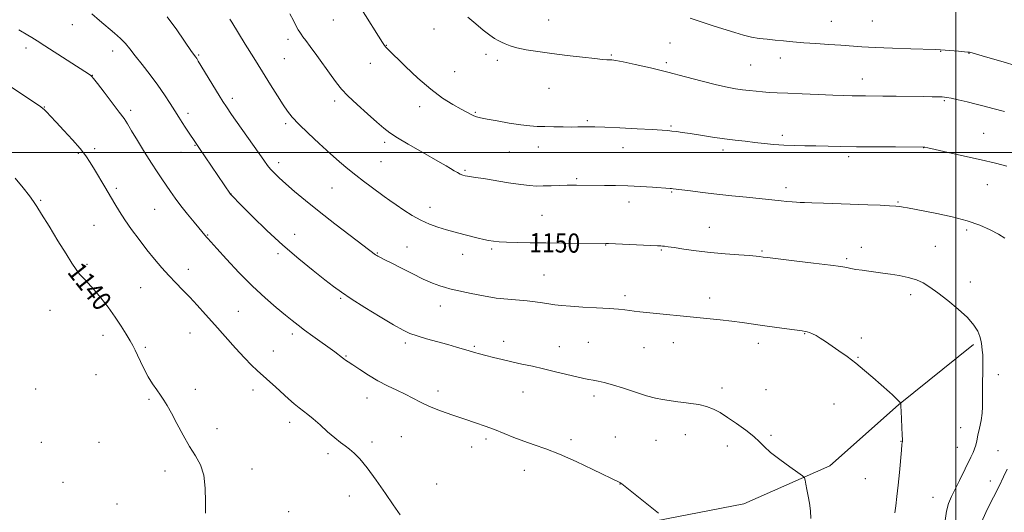
# Model space of a CAD drawing. Extents: x 2174800 to 2177700, y 344800 to 347700.
# Drawn here: x 2176109 to 2176520, y 345350 to 345555 of the extents above; entities that cross this region are included whole.
import ezdxf

# ---------------------------------------------------------------- set-up
doc = ezdxf.new("R2010")
doc.units = 0
doc.header["$MEASUREMENT"] = 0
for name, color, linetype, lineweight in [('32000', 7, 'Continuous', 0), ('DTM HARD BREAKLINE', 7, 'Continuous', 0), ('DTM SPOT ELEVATION', 2, 'Continuous', 13), ('INDEX CONTOUR', 41, 'Continuous', 13), ('INDEX CONTOUR LABEL', 244, 'Continuous', 0), ('INTERMEDIATE CONTOUR', 44, 'Continuous', 0)]:
    doc.layers.add(name, color=color, linetype=linetype, lineweight=lineweight)
doc.styles.add('Style-ITALICS', font='ITALICS.shx')

msp = doc.modelspace()

# ---------------------------------------------------------------- linework, layer by layer
at = {"layer": '32000', "flags": 128}
for points in [[(2176500, 345000), (2176500, 347500)], [(2175000, 345500), (2177500, 345500)]]:
    msp.add_lwpolyline(points, dxfattribs=at)
at = {"layer": 'DTM HARD BREAKLINE'}
msp.add_polyline3d([(2176507.31, 345419.86, 1149.55), (2176475.99, 345394.73, 1147.95), (2176447.34, 345369.17, 1146.3), (2176411.5, 345353.32, 1145.28), (2176360.51, 345343.57, 1143.28), (2176290.35, 345341.64, 1141.73)], dxfattribs=at)
at = {"layer": 'DTM SPOT ELEVATION'}
for p in [(2176131.22, 345553.24, 1145.21), (2176240.13, 345555.16, 1153.18), (2176330.07, 345555.25, 1156.81), (2176447.96, 345554.7, 1158.94), (2176465.13, 345554.79, 1159.15), (2176282.15, 345551.48, 1155.39), (2176221.24, 345547.16, 1151.54), (2176262.27, 345544.63, 1154.05), (2176380.63, 345545.56, 1156.94), (2176111.91, 345543.56, 1143.55), (2176148.01, 345542.26, 1145.38), (2176183.95, 345540.59, 1148.15), (2176303.86, 345540.93, 1155.67), (2176356.23, 345540.61, 1156.14), (2176493.6, 345542.19, 1157.93), (2176505.5, 345541.34, 1157.95), (2176219.77, 345539.09, 1151.03), (2176255.58, 345537.09, 1153.37), (2176308.65, 345538.42, 1155.65), (2176379.19, 345537.44, 1156.3), (2176414.35, 345536.5, 1157.02), (2176426.71, 345539.42, 1157.36), (2176139.56, 345532.18, 1144.04), (2176290.74, 345533.67, 1154.98), (2176460.89, 345530.55, 1156.66), (2176330.12, 345526.66, 1155.15), (2176198, 345522.53, 1148.43), (2176240.7, 345521.47, 1151.59), (2176495.24, 345521.62, 1155.85), (2176119.58, 345518.94, 1142.06), (2176155.56, 345517.46, 1144.38), (2176179.51, 345516.24, 1146.44), (2176276.26, 345519.07, 1153.42), (2176299.48, 345516.75, 1154.14), (2176220.25, 345512.02, 1149.69), (2176346.11, 345513.18, 1154.2), (2176381.1, 345511.04, 1154.17), (2176511.54, 345507.92, 1154.89), (2176261.6, 345504.22, 1151.65), (2176427.62, 345507.15, 1154.38), (2176133.66, 345499.58, 1141.81), (2176140.59, 345501.56, 1142.36), (2176176.55, 345500.04, 1145.24), (2176182.46, 345502.94, 1145.91), (2176313.55, 345500.13, 1153.2), (2176325.75, 345502.26, 1153.39), (2176361.08, 345501.91, 1153.29), (2176402.83, 345500.92, 1153.57), (2176486.53, 345501.91, 1153.97), (2176217.31, 345495.76, 1148.47), (2176260.12, 345496.1, 1151), (2176455.23, 345498.26, 1153.62), (2176295.09, 345492.51, 1152.19), (2176341.75, 345489, 1152.22), (2176149.63, 345484.97, 1142.3), (2176239.56, 345485.11, 1149.09), (2176381.41, 345483.48, 1151.88), (2176429.03, 345485.2, 1152.47), (2176513.07, 345486.55, 1153.22), (2176117.98, 345479.94, 1140.14), (2176197.41, 345482.57, 1146.02), (2176363.55, 345479.34, 1151.44), (2176475.86, 345479.23, 1152.13), (2176165.62, 345476.22, 1143.05), (2176280.48, 345477.11, 1150.61), (2176327.19, 345473.77, 1150.97), (2176140.3, 345469.6, 1141.06), (2176397.09, 345468.66, 1150.81), (2176504.5, 345467.67, 1151.66), (2176187.68, 345465.53, 1144.09), (2176223.98, 345465.81, 1146.68), (2176270.95, 345460.54, 1148.97), (2176306.28, 345459.66, 1149.75), (2176353.84, 345461.29, 1149.94), (2176377.11, 345459.24, 1149.86), (2176419.05, 345458.81, 1150.17), (2176460.57, 345460.33, 1150.54), (2176491.38, 345460.73, 1150.87), (2176217.04, 345457.73, 1145.67), (2176258.56, 345457.97, 1148.1), (2176294.09, 345457.39, 1149.35), (2176454.39, 345455.6, 1150.23), (2176137.35, 345453.32, 1140.27), (2176179.64, 345451.16, 1142.61), (2176328.02, 345448.8, 1148.88), (2176506.02, 345445.96, 1150.67), (2176159.7, 345443.5, 1141.07), (2176243.23, 345439.17, 1145.81), (2176361.9, 345440.24, 1148.39), (2176397.18, 345439.3, 1148.56), (2176481.13, 345440.59, 1149.57), (2176121.84, 345434.14, 1139.04), (2176200.55, 345433.65, 1142.95), (2176284.83, 345435.9, 1147.31), (2176144.06, 345423.63, 1139.39), (2176180.28, 345424.62, 1141.13), (2176223, 345424.2, 1143.6), (2176436.91, 345424.39, 1147.93), (2176460.58, 345422.56, 1148.31), (2176161.73, 345418.71, 1140.29), (2176270.22, 345420.52, 1145.65), (2176298.99, 345419.03, 1146.18), (2176311.22, 345421.15, 1146.55), (2176334.5, 345418.92, 1146.72), (2176346.62, 345420.75, 1146.98), (2176369.89, 345418.59, 1147.05), (2176382.01, 345420.59, 1147.26), (2176417.61, 345420.3, 1147.47), (2176215.17, 345417.09, 1142.75), (2176245.38, 345414.98, 1144.11), (2176459.15, 345414.49, 1148.08), (2176141.09, 345407.23, 1138.71), (2176517.72, 345407.22, 1150.66), (2176115.9, 345401.27, 1138.17), (2176182.57, 345401.19, 1140.54), (2176206.67, 345400.8, 1141.49), (2176402.43, 345401.69, 1146.4), (2176420.76, 345401.05, 1146.69), (2176163.29, 345397.03, 1139.8), (2176254.19, 345397.54, 1143.34), (2176283.86, 345400.49, 1144.51), (2176319.29, 345400.01, 1145.2), (2176349.02, 345398.3, 1145.59), (2176449.15, 345395.04, 1147.29), (2176191.63, 345384.69, 1140.48), (2176221.9, 345387.42, 1141.5), (2176501.98, 345385.11, 1149.14), (2176268.55, 345381.35, 1142.99), (2176303.91, 345380.41, 1143.67), (2176357.88, 345381.31, 1144.84), (2176387.1, 345382.3, 1145.32), (2176422.84, 345381.97, 1146.19), (2176118.28, 345378.99, 1138.3), (2176142.41, 345379.08, 1138.8), (2176256.29, 345379.19, 1142.43), (2176297.9, 345377.15, 1143.34), (2176339.37, 345380.08, 1144.38), (2176374.8, 345379.87, 1145.12), (2176404.62, 345377.48, 1145.55), (2176477.11, 345379.39, 1147.97), (2176500.56, 345376.98, 1149.13), (2176237.98, 345374.29, 1141.6), (2176517.53, 345375.55, 1151.09), (2176206.28, 345367.93, 1140.5), (2176169.88, 345367.13, 1139.54), (2176319.87, 345367.41, 1143.32), (2176462.27, 345363.82, 1146.91), (2176127.31, 345362.41, 1138.69), (2176283.24, 345361.59, 1142.34), (2176359.77, 345361.6, 1143.97), (2176514.35, 345362.85, 1151.45), (2176246.78, 345356.71, 1141.25), (2176490.38, 345356.04, 1149.15), (2176149.81, 345353.3, 1139.21), (2176221.58, 345350.16, 1140.57)]:
    msp.add_point(p, dxfattribs=at)
at = {"layer": 'INDEX CONTOUR'}
for points in [[(2176196.988, 345555.607, 1150), (2176197.81, 345554.302, 1150), (2176203.403, 345545.163, 1150), (2176206.911, 345539.458, 1150), (2176210.577, 345533.527, 1150), (2176213.941, 345528.135, 1150), (2176216.846, 345523.539, 1150), (2176219.215, 345519.87, 1150), (2176221.094, 345517.115, 1150), (2176223.042, 345514.676, 1150), (2176225.743, 345511.812, 1150), (2176229.645, 345508.015, 1150), (2176234.246, 345503.709, 1150), (2176238.807, 345499.548, 1150), (2176242.761, 345496.039, 1150), (2176246.227, 345493.087, 1150), (2176249.497, 345490.447, 1150), (2176252.779, 345487.93, 1150), (2176255.963, 345485.57, 1150), (2176261.359, 345481.625, 1150), (2176263.747, 345479.896, 1150), (2176266.39, 345478.038, 1150), (2176269.55, 345475.902, 1150), (2176273.077, 345473.682, 1150), (2176276.711, 345471.655, 1150), (2176280.256, 345470.032, 1150), (2176283.761, 345468.746, 1150), (2176287.332, 345467.655, 1150), (2176291.017, 345466.654, 1150), (2176294.621, 345465.735, 1150), (2176300.627, 345464.227, 1150), (2176302.937, 345463.664, 1150), (2176304.98, 345463.231, 1150), (2176306.97, 345462.929, 1150), (2176309.32, 345462.722, 1150), (2176312.494, 345462.569, 1150), (2176316.854, 345462.434, 1150), (2176322.357, 345462.315, 1150), (2176328.859, 345462.215, 1150), (2176336.048, 345462.138, 1150), (2176353.861, 345462.01, 1150), (2176355.025, 345461.966, 1150), (2176375.419, 345461.03, 1150), (2176376.84, 345460.95, 1150), (2176377.599, 345460.888, 1150), (2176378.436, 345460.799, 1150), (2176379.892, 345460.613, 1150), (2176382.458, 345460.254, 1150), (2176386.472, 345459.679, 1150), (2176391.647, 345458.982, 1150), (2176397.547, 345458.29, 1150), (2176403.68, 345457.709, 1150), (2176409.358, 345457.252, 1150), (2176413.841, 345456.913, 1150), (2176416.616, 345456.678, 1150), (2176418.074, 345456.522, 1150), (2176419.593, 345456.311, 1150), (2176421.438, 345456.087, 1150), (2176432.488, 345454.802, 1150), (2176440.618, 345453.839, 1150), (2176447.684, 345452.959, 1150), (2176452.04, 345452.34, 1150), (2176454.42, 345451.917, 1150), (2176456.146, 345451.569, 1150), (2176458.289, 345451.198, 1150), (2176460.874, 345450.803, 1150), (2176463.664, 345450.41, 1150), (2176469.452, 345449.633, 1150), (2176472.715, 345449.164, 1150), (2176476.353, 345448.577, 1150), (2176480.074, 345447.819, 1150), (2176483.493, 345446.839, 1150), (2176486.388, 345445.561, 1150), (2176489.182, 345443.811, 1150), (2176492.458, 345441.393, 1150), (2176496.57, 345438.219, 1150), (2176500.944, 345434.635, 1150), (2176504.778, 345431.096, 1150), (2176507.454, 345427.98, 1150), (2176509.094, 345425.363, 1150), (2176510.005, 345423.245, 1150), (2176510.469, 345421.59, 1150), (2176510.683, 345420.228, 1150), (2176510.814, 345418.957, 1150), (2176510.993, 345417.534, 1150), (2176511.178, 345415.565, 1150), (2176511.281, 345412.615, 1150), (2176511.251, 345408.474, 1150), (2176511.156, 345403.825, 1150), (2176511.104, 345399.574, 1150), (2176511.151, 345396.365, 1150), (2176511.171, 345393.804, 1150), (2176510.989, 345391.237, 1150), (2176510.492, 345388.198, 1150), (2176509.819, 345384.97, 1150), (2176509.166, 345382.025, 1150), (2176508.677, 345379.712, 1150), (2176508.273, 345377.898, 1150), (2176507.823, 345376.326, 1150), (2176507.2, 345374.733, 1150), (2176506.304, 345372.817, 1150), (2176501.517, 345363.177, 1150), (2176499.709, 345359.563, 1150), (2176498.172, 345356.448, 1150), (2176496.954, 345353.518, 1150), (2176496.057, 345350.288, 1150), (2176495.46, 345346.422, 1150)], [(2176107.427, 345489.226, 1140), (2176110.633, 345485.245, 1140), (2176113.331, 345481.866, 1140), (2176115.057, 345479.565, 1140), (2176116.441, 345477.44, 1140), (2176118.386, 345474.238, 1140), (2176121.497, 345469.154, 1140), (2176125.193, 345463.158, 1140), (2176128.593, 345457.665, 1140), (2176131.042, 345453.752, 1140), (2176132.776, 345451.148, 1140), (2176134.258, 345449.24, 1140), (2176135.889, 345447.463, 1140), (2176137.84, 345445.43, 1140), (2176140.22, 345442.799, 1140), (2176143.068, 345439.355, 1140), (2176146.126, 345435.387, 1140), (2176149.067, 345431.314, 1140), (2176151.613, 345427.51, 1140), (2176153.694, 345424.168, 1140), (2176155.304, 345421.438, 1140), (2176156.472, 345419.36, 1140), (2176157.418, 345417.529, 1140), (2176158.409, 345415.431, 1140), (2176159.658, 345412.7, 1140), (2176161.156, 345409.558, 1140), (2176162.843, 345406.379, 1140), (2176164.642, 345403.471, 1140), (2176166.424, 345400.894, 1140), (2176168.047, 345398.65, 1140), (2176169.443, 345396.637, 1140), (2176170.852, 345394.365, 1140), (2176172.588, 345391.247, 1140), (2176174.864, 345386.927, 1140), (2176177.489, 345382.003, 1140), (2176180.174, 345377.301, 1140), (2176182.639, 345373.374, 1140), (2176184.668, 345369.667, 1140), (2176186.057, 345365.35, 1140), (2176186.695, 345359.927, 1140), (2176186.845, 345354.255, 1140), (2176186.861, 345349.525, 1140)]]:
    msp.add_polyline3d(points, dxfattribs=at)
at = {"layer": 'INTERMEDIATE CONTOUR'}
for points in [[(2176248.154, 345565.865, 1154), (2176259.025, 345548.415, 1154), (2176260.678, 345545.789, 1154), (2176261.485, 345544.564, 1154), (2176261.915, 345544.023, 1154), (2176262.456, 345543.466, 1154), (2176270.26, 345535.813, 1154), (2176275.415, 345530.963, 1154), (2176280.82, 345526.299, 1154), (2176285.784, 345522.631, 1154), (2176290.044, 345519.952, 1154), (2176293.445, 345518.052, 1154), (2176295.903, 345516.732, 1154), (2176297.62, 345515.844, 1154), (2176298.867, 345515.253, 1154), (2176299.981, 345514.821, 1154), (2176301.569, 345514.404, 1154), (2176304.302, 345513.854, 1154), (2176308.568, 345513.081, 1154), (2176313.606, 345512.232, 1154), (2176318.372, 345511.508, 1154), (2176322.111, 345511.062, 1154), (2176325.227, 345510.837, 1154), (2176328.415, 345510.728, 1154), (2176332.155, 345510.645, 1154), (2176336.063, 345510.586, 1154), (2176339.544, 345510.565, 1154), (2176342.151, 345510.591, 1154), (2176345.527, 345510.69, 1154), (2176347.02, 345510.703, 1154), (2176349.342, 345510.644, 1154), (2176353.417, 345510.471, 1154), (2176359.72, 345510.166, 1154), (2176366.921, 345509.8, 1154), (2176373.242, 345509.467, 1154), (2176377.361, 345509.235, 1154), (2176379.789, 345509.069, 1154), (2176381.497, 345508.903, 1154), (2176383.346, 345508.681, 1154), (2176385.763, 345508.345, 1154), (2176389.069, 345507.84, 1154), (2176393.431, 345507.145, 1154), (2176398.402, 345506.365, 1154), (2176403.385, 345505.636, 1154), (2176407.914, 345505.059, 1154), (2176412.059, 345504.598, 1154), (2176416.021, 345504.174, 1154), (2176419.979, 345503.739, 1154), (2176424.011, 345503.33, 1154), (2176428.17, 345503.011, 1154), (2176432.494, 345502.822, 1154), (2176436.976, 345502.723, 1154), (2176441.59, 345502.65, 1154), (2176451.885, 345502.447, 1154), (2176458.57, 345502.353, 1154), (2176466.635, 345502.291, 1154), (2176474.764, 345502.257, 1154), (2176486.355, 345502.22, 1154), (2176486.711, 345502.205, 1154), (2176487.057, 345502.146, 1154), (2176488.323, 345501.875, 1154), (2176491.401, 345501.197, 1154), (2176496.817, 345499.991, 1154), (2176503.634, 345498.458, 1154), (2176510.552, 345496.876, 1154), (2176516.498, 345495.473, 1154), (2176521.33, 345494.258, 1154)], [(2176139.315, 345557.773, 1146), (2176142.528, 345554.996, 1146), (2176148.804, 345549.74, 1146), (2176151.395, 345547.427, 1146), (2176153.4, 345545.344, 1146), (2176155.224, 345543.126, 1146), (2176157.409, 345540.315, 1146), (2176160.326, 345536.614, 1146), (2176163.658, 345532.346, 1146), (2176166.914, 345527.997, 1146), (2176169.705, 345523.973, 1146), (2176172.023, 345520.388, 1146), (2176173.96, 345517.284, 1146), (2176175.606, 345514.673, 1146), (2176177.041, 345512.45, 1146), (2176178.342, 345510.483, 1146), (2176184.078, 345502.084, 1146), (2176197.23, 345482.493, 1146), (2176197.494, 345482.209, 1146), (2176201.791, 345477.894, 1146), (2176206.416, 345473.292, 1146), (2176212.451, 345467.443, 1146), (2176219.13, 345461.27, 1146), (2176225.74, 345455.578, 1146), (2176231.743, 345450.698, 1146), (2176236.652, 345446.842, 1146), (2176240.263, 345444.052, 1146), (2176243.505, 345441.694, 1146), (2176247.598, 345438.963, 1146), (2176253.318, 345435.332, 1146), (2176259.698, 345431.388, 1146), (2176265.337, 345427.995, 1146), (2176269.252, 345425.784, 1146), (2176272.151, 345424.439, 1146), (2176275.163, 345423.41, 1146), (2176279.11, 345422.26, 1146), (2176287.923, 345419.823, 1146), (2176291.531, 345418.793, 1146), (2176296.896, 345417.199, 1146), (2176299.048, 345416.573, 1146), (2176301.232, 345415.967, 1146), (2176303.79, 345415.286, 1146), (2176306.972, 345414.465, 1146), (2176310.667, 345413.549, 1146), (2176314.674, 345412.608, 1146), (2176318.842, 345411.69, 1146), (2176323.22, 345410.744, 1146), (2176327.907, 345409.695, 1146), (2176332.888, 345408.51, 1146), (2176341.769, 345406.335, 1146), (2176344.697, 345405.659, 1146), (2176346.818, 345405.226, 1146), (2176348.647, 345404.91, 1146), (2176350.669, 345404.575, 1146), (2176353.252, 345404.031, 1146), (2176356.733, 345403.073, 1146), (2176361.262, 345401.6, 1146), (2176366.247, 345399.92, 1146), (2176370.91, 345398.444, 1146), (2176374.646, 345397.478, 1146), (2176377.545, 345396.924, 1146), (2176383.957, 345395.984, 1146), (2176386.392, 345395.66, 1146), (2176389.418, 345395.28, 1146), (2176392.746, 345394.761, 1146), (2176395.964, 345394.009, 1146), (2176398.8, 345392.923, 1146), (2176401.554, 345391.412, 1146), (2176404.671, 345389.388, 1146), (2176408.409, 345386.839, 1146), (2176412.279, 345384.071, 1146), (2176415.609, 345381.472, 1146), (2176417.987, 345379.293, 1146), (2176420.047, 345377.231, 1146), (2176422.686, 345374.85, 1146), (2176426.47, 345371.895, 1146), (2176430.632, 345368.86, 1146), (2176434.077, 345366.422, 1146), (2176436.001, 345365.029, 1146), (2176436.767, 345364.21, 1146), (2176437.033, 345363.261, 1146), (2176437.34, 345361.631, 1146), (2176437.778, 345359.361, 1146), (2176438.322, 345356.644, 1146), (2176438.91, 345353.655, 1146), (2176439.348, 345350.496, 1146), (2176439.408, 345347.257, 1146)], [(2176221.98, 345557.753, 1152), (2176223.476, 345554.933, 1152), (2176224.692, 345552.675, 1152), (2176225.545, 345551.131, 1152), (2176226.166, 345550.087, 1152), (2176226.737, 345549.238, 1152), (2176227.459, 345548.252, 1152), (2176228.611, 345546.707, 1152), (2176230.486, 345544.154, 1152), (2176233.225, 345540.367, 1152), (2176239.216, 345532.006, 1152), (2176241.427, 345528.953, 1152), (2176243.512, 345526.385, 1152), (2176246.24, 345523.556, 1152), (2176250.094, 345519.964, 1152), (2176254.439, 345516.086, 1152), (2176258.354, 345512.643, 1152), (2176261.242, 345510.13, 1152), (2176263.775, 345508.137, 1152), (2176266.946, 345506.027, 1152), (2176271.415, 345503.357, 1152), (2176276.505, 345500.442, 1152), (2176284.736, 345495.8, 1152), (2176287.245, 345494.364, 1152), (2176289.111, 345493.27, 1152), (2176290.657, 345492.341, 1152), (2176291.984, 345491.558, 1152), (2176293.133, 345490.945, 1152), (2176294.159, 345490.51, 1152), (2176295.152, 345490.215, 1152), (2176296.211, 345490.01, 1152), (2176299.546, 345489.552, 1152), (2176302.868, 345489.044, 1152), (2176313.313, 345487.318, 1152), (2176318.371, 345486.545, 1152), (2176322.082, 345486.109, 1152), (2176324.929, 345485.958, 1152), (2176327.731, 345485.975, 1152), (2176331.068, 345486.059, 1152), (2176337.707, 345486.25, 1152), (2176340.001, 345486.301, 1152), (2176341.681, 345486.319, 1152), (2176353.369, 345486.232, 1152), (2176357.993, 345486.156, 1152), (2176363.131, 345486.002, 1152), (2176368.432, 345485.753, 1152), (2176373.317, 345485.466, 1152), (2176380.72, 345484.968, 1152), (2176381.364, 345484.911, 1152), (2176381.991, 345484.84, 1152), (2176389.244, 345483.907, 1152), (2176394.3, 345483.278, 1152), (2176400.196, 345482.585, 1152), (2176406.476, 345481.898, 1152), (2176412.54, 345481.268, 1152), (2176427.05, 345479.789, 1152), (2176429.431, 345479.534, 1152), (2176431.653, 345479.309, 1152), (2176433.518, 345479.151, 1152), (2176435.008, 345479.084, 1152), (2176436.829, 345479.049, 1152), (2176439.872, 345478.979, 1152), (2176444.727, 345478.818, 1152), (2176463.244, 345478.113, 1152), (2176468.379, 345477.907, 1152), (2176472.323, 345477.728, 1152), (2176474.904, 345477.571, 1152), (2176476.597, 345477.398, 1152), (2176478.039, 345477.167, 1152), (2176479.84, 345476.828, 1152), (2176492.051, 345474.457, 1152), (2176498.439, 345473.078, 1152), (2176504.677, 345471.431, 1152), (2176509.974, 345469.572, 1152), (2176514.277, 345467.648, 1152), (2176517.719, 345465.834, 1152), (2176520.431, 345464.154, 1152)], [(2176170.79, 345556.538, 1148), (2176174.788, 345551.065, 1148), (2176181.004, 345542.106, 1148), (2176182.808, 345539.636, 1148), (2176183.123, 345539.155, 1148), (2176183.793, 345538.065, 1148), (2176192.488, 345523.721, 1148), (2176194.091, 345521.141, 1148), (2176195.546, 345518.949, 1148), (2176197.718, 345515.833, 1148), (2176211.149, 345496.688, 1148), (2176212.7, 345494.552, 1148), (2176213.99, 345492.982, 1148), (2176215.545, 345491.34, 1148), (2176217.613, 345489.359, 1148), (2176220.375, 345486.866, 1148), (2176223.997, 345483.713, 1148), (2176228.58, 345479.868, 1148), (2176234.207, 345475.324, 1148), (2176240.751, 345470.215, 1148), (2176247.238, 345465.25, 1148), (2176257.787, 345457.26, 1148), (2176258.252, 345456.943, 1148), (2176258.734, 345456.654, 1148), (2176259.32, 345456.349, 1148), (2176261.653, 345455.211, 1148), (2176264.273, 345453.881, 1148), (2176268.267, 345451.819, 1148), (2176273.015, 345449.405, 1148), (2176277.682, 345447.152, 1148), (2176281.583, 345445.465, 1148), (2176284.649, 345444.317, 1148), (2176286.967, 345443.573, 1148), (2176288.739, 345443.084, 1148), (2176290.629, 345442.646, 1148), (2176297.639, 345441.131, 1148), (2176302.78, 345440.105, 1148), (2176308.082, 345439.229, 1148), (2176312.924, 345438.696, 1148), (2176321.056, 345438.11, 1148), (2176324.468, 345437.712, 1148), (2176327.492, 345437.239, 1148), (2176330.158, 345436.779, 1148), (2176332.596, 345436.398, 1148), (2176335.368, 345436.08, 1148), (2176339.145, 345435.785, 1148), (2176344.302, 345435.482, 1148), (2176350.038, 345435.17, 1148), (2176355.259, 345434.857, 1148), (2176359.13, 345434.551, 1148), (2176361.857, 345434.264, 1148), (2176363.903, 345434.01, 1148), (2176365.774, 345433.789, 1148), (2176368.139, 345433.535, 1148), (2176396.044, 345430.699, 1148), (2176401.633, 345430.11, 1148), (2176406.54, 345429.542, 1148), (2176410.796, 345428.976, 1148), (2176419.266, 345427.74, 1148), (2176424.346, 345427.04, 1148), (2176429.392, 345426.371, 1148), (2176435.874, 345425.528, 1148), (2176437.107, 345425.338, 1148), (2176437.898, 345425.146, 1148), (2176438.867, 345424.835, 1148), (2176440.119, 345424.327, 1148), (2176441.634, 345423.554, 1148), (2176443.414, 345422.459, 1148), (2176445.535, 345421.033, 1148), (2176451.147, 345417.189, 1148), (2176454.577, 345414.773, 1148), (2176458.225, 345412.03, 1148), (2176461.912, 345409.018, 1148), (2176465.377, 345406.027, 1148), (2176472.26, 345399.943, 1148), (2176473.51, 345398.809, 1148), (2176474.506, 345397.853, 1148), (2176475.902, 345396.449, 1148), (2176476.344, 345396.029, 1148), (2176476.929, 345395.539, 1148), (2176476.969, 345395.46, 1148), (2176476.988, 345395.317, 1148), (2176477.016, 345394.976, 1148), (2176477.072, 345394.043, 1148), (2176477.174, 345392.059, 1148), (2176477.632, 345381.967, 1148), (2176477.701, 345380.185, 1148), (2176477.711, 345379.471, 1148), (2176477.677, 345379.274, 1148), (2176477.607, 345379.022, 1148), (2176477.475, 345378.071, 1148), (2176477.242, 345375.758, 1148), (2176476.433, 345366.513, 1148), (2176475.923, 345361.172, 1148), (2176475.397, 345356.451, 1148), (2176474.9, 345352.582, 1148), (2176474.478, 345349.66, 1148)], [(2176296.364, 345556.386, 1156), (2176299.617, 345553.561, 1156), (2176302.762, 345550.945, 1156), (2176305.449, 345548.851, 1156), (2176307.44, 345547.485, 1156), (2176308.955, 345546.629, 1156), (2176310.326, 345545.959, 1156), (2176311.878, 345545.218, 1156), (2176313.923, 345544.402, 1156), (2176316.765, 345543.576, 1156), (2176320.642, 345542.785, 1156), (2176325.53, 345542.012, 1156), (2176331.338, 345541.222, 1156), (2176337.824, 345540.406, 1156), (2176344.141, 345539.653, 1156), (2176349.291, 345539.08, 1156), (2176352.56, 345538.765, 1156), (2176354.369, 345538.643, 1156), (2176355.422, 345538.611, 1156), (2176356.426, 345538.555, 1156), (2176358.098, 345538.318, 1156), (2176361.158, 345537.731, 1156), (2176366.097, 345536.673, 1156), (2176372.498, 345535.212, 1156), (2176379.714, 345533.464, 1156), (2176387.109, 345531.564, 1156), (2176394.08, 345529.733, 1156), (2176400.034, 345528.209, 1156), (2176404.566, 345527.166, 1156), (2176408.025, 345526.509, 1156), (2176410.951, 345526.079, 1156), (2176413.785, 345525.738, 1156), (2176416.589, 345525.455, 1156), (2176419.33, 345525.219, 1156), (2176422.085, 345525.019, 1156), (2176425.384, 345524.829, 1156), (2176429.873, 345524.618, 1156), (2176435.887, 345524.369, 1156), (2176442.539, 345524.113, 1156), (2176448.637, 345523.89, 1156), (2176453.278, 345523.732, 1156), (2176456.719, 345523.634, 1156), (2176459.514, 345523.576, 1156), (2176462.212, 345523.544, 1156), (2176469.544, 345523.484, 1156), (2176475.018, 345523.429, 1156), (2176486.303, 345523.287, 1156), (2176490.163, 345523.221, 1156), (2176492.679, 345523.165, 1156), (2176494.223, 345523.119, 1156), (2176495.216, 345523.065, 1156), (2176496.274, 345522.91, 1156), (2176498.06, 345522.543, 1156), (2176501.015, 345521.894, 1156), (2176504.688, 345521.056, 1156), (2176508.404, 345520.164, 1156), (2176511.757, 345519.297, 1156), (2176515.408, 345518.311, 1156), (2176520.284, 345517.009, 1156)], [(2176389.098, 345556.026, 1158), (2176394.136, 345554.245, 1158), (2176399.08, 345552.658, 1158), (2176407.706, 345549.984, 1158), (2176411.308, 345548.92, 1158), (2176414.653, 345548.1, 1158), (2176417.908, 345547.542, 1158), (2176421.171, 345547.157, 1158), (2176424.524, 345546.827, 1158), (2176428.069, 345546.459, 1158), (2176431.985, 345546.066, 1158), (2176436.471, 345545.684, 1158), (2176441.6, 345545.341, 1158), (2176446.943, 345545.021, 1158), (2176451.942, 345544.696, 1158), (2176460.762, 345543.999, 1158), (2176466.324, 345543.673, 1158), (2176473.537, 345543.394, 1158), (2176481.157, 345543.172, 1158), (2176491.334, 345542.904, 1158), (2176493.548, 345542.805, 1158), (2176495.48, 345542.662, 1158), (2176501.081, 345542.183, 1158), (2176503.557, 345541.961, 1158), (2176504.998, 345541.82, 1158), (2176505.687, 345541.726, 1158), (2176506.118, 345541.624, 1158), (2176506.788, 345541.441, 1158), (2176508.22, 345541.037, 1158), (2176510.939, 345540.252, 1158), (2176520.157, 345537.567, 1158), (2176524.705, 345536.257, 1158)], [(2176108.896, 345551.138, 1144), (2176112.664, 345548.915, 1144), (2176114.331, 345547.907, 1144), (2176116.496, 345546.553, 1144), (2176119.792, 345544.445, 1144), (2176138.355, 345532.421, 1144), (2176138.919, 345532.035, 1144), (2176139.307, 345531.693, 1144), (2176140.062, 345530.794, 1144), (2176141.706, 345528.698, 1144), (2176144.529, 345525.061, 1144), (2176147.872, 345520.721, 1144), (2176150.839, 345516.808, 1144), (2176152.813, 345514.089, 1144), (2176154.272, 345511.857, 1144), (2176155.974, 345509.042, 1144), (2176158.459, 345504.908, 1144), (2176161.404, 345500.068, 1144), (2176164.27, 345495.469, 1144), (2176166.645, 345491.829, 1144), (2176168.618, 345488.938, 1144), (2176170.405, 345486.358, 1144), (2176172.211, 345483.706, 1144), (2176174.206, 345480.839, 1144), (2176176.548, 345477.669, 1144), (2176179.288, 345474.208, 1144), (2176182.049, 345470.859, 1144), (2176187.205, 345464.682, 1144), (2176187.8, 345464.002, 1144), (2176191.482, 345459.942, 1144), (2176195.574, 345455.462, 1144), (2176200.783, 345449.906, 1144), (2176206.368, 345444.246, 1144), (2176211.668, 345439.294, 1144), (2176216.351, 345435.236, 1144), (2176220.162, 345432.095, 1144), (2176223.009, 345429.804, 1144), (2176225.443, 345427.914, 1144), (2176228.175, 345425.881, 1144), (2176231.669, 345423.341, 1144), (2176240.773, 345416.767, 1144), (2176242.025, 345415.832, 1144), (2176242.782, 345415.232, 1144), (2176243.939, 345414.266, 1144), (2176244.523, 345413.819, 1144), (2176245.24, 345413.332, 1144), (2176246.382, 345412.585, 1144), (2176248.286, 345411.313, 1144), (2176251.171, 345409.367, 1144), (2176254.788, 345407.028, 1144), (2176258.774, 345404.686, 1144), (2176262.797, 345402.642, 1144), (2176266.659, 345400.849, 1144), (2176270.2, 345399.165, 1144), (2176273.369, 345397.477, 1144), (2176276.567, 345395.747, 1144), (2176280.309, 345393.962, 1144), (2176284.925, 345392.127, 1144), (2176290.02, 345390.322, 1144), (2176295.014, 345388.65, 1144), (2176299.47, 345387.171, 1144), (2176303.519, 345385.783, 1144), (2176307.434, 345384.342, 1144), (2176311.435, 345382.748, 1144), (2176315.539, 345381.09, 1144), (2176319.708, 345379.497, 1144), (2176323.995, 345378.013, 1144), (2176328.792, 345376.329, 1144), (2176334.576, 345374.051, 1144), (2176341.512, 345370.976, 1144), (2176348.519, 345367.681, 1144), (2176360.02, 345362.124, 1144), (2176360.218, 345361.999, 1144), (2176360.549, 345361.747, 1144), (2176375.881, 345349.468, 1144)], [(2176104.243, 345528.157, 1142), (2176110.068, 345524.345, 1142), (2176114.769, 345521.254, 1142), (2176117.499, 345519.432, 1142), (2176118.799, 345518.487, 1142), (2176119.558, 345517.79, 1142), (2176120.555, 345516.775, 1142), (2176122.124, 345515.137, 1142), (2176124.488, 345512.633, 1142), (2176127.72, 345509.173, 1142), (2176131.287, 345505.258, 1142), (2176134.505, 345501.544, 1142), (2176136.884, 345498.488, 1142), (2176138.713, 345495.767, 1142), (2176140.474, 345492.863, 1142), (2176144.759, 345485.638, 1142), (2176148.905, 345478.581, 1142), (2176150.878, 345475.331, 1142), (2176153.149, 345471.838, 1142), (2176155.924, 345467.863, 1142), (2176159.059, 345463.609, 1142), (2176162.321, 345459.388, 1142), (2176165.513, 345455.459, 1142), (2176168.594, 345451.866, 1142), (2176171.559, 345448.599, 1142), (2176174.42, 345445.61, 1142), (2176177.27, 345442.707, 1142), (2176180.221, 345439.658, 1142), (2176183.381, 345436.259, 1142), (2176186.848, 345432.412, 1142), (2176190.719, 345428.04, 1142), (2176194.99, 345423.19, 1142), (2176199.262, 345418.377, 1142), (2176203.035, 345414.238, 1142), (2176205.97, 345411.21, 1142), (2176208.369, 345408.934, 1142), (2176216.103, 345402.045, 1142), (2176221.493, 345397.192, 1142), (2176223.846, 345395.106, 1142), (2176225.912, 345393.376, 1142), (2176227.721, 345392.007, 1142), (2176229.565, 345390.643, 1142), (2176231.8, 345388.836, 1142), (2176234.649, 345386.31, 1142), (2176237.778, 345383.47, 1142), (2176240.717, 345380.893, 1142), (2176243.118, 345378.997, 1142), (2176245.114, 345377.561, 1142), (2176246.958, 345376.206, 1142), (2176248.909, 345374.539, 1142), (2176251.242, 345372.095, 1142), (2176254.238, 345368.396, 1142), (2176257.992, 345363.26, 1142), (2176261.886, 345357.689, 1142), (2176265.115, 345352.989, 1142), (2176267.096, 345350.131, 1142), (2176268.119, 345348.795, 1142)], [(2176521.377, 345367.811, 1152), (2176519.918, 345364.589, 1152), (2176518.023, 345360.798, 1152), (2176515.654, 345356.133, 1152), (2176513.234, 345351.25, 1152), (2176511.3, 345347.044, 1152), (2176510.24, 345344.191, 1152), (2176509.839, 345342.475, 1152), (2176509.645, 345340.659, 1152), (2176509.706, 345339.431, 1152), (2176510.135, 345337.079, 1152), (2176511.053, 345333.239, 1152), (2176512.188, 345328.842, 1152), (2176513.171, 345325.143, 1152), (2176513.804, 345323.068, 1152), (2176514.578, 345322.216, 1152), (2176516.156, 345321.858, 1152), (2176519.18, 345321.391, 1152), (2176524.2, 345320.723, 1152)]]:
    msp.add_polyline3d(points, dxfattribs=at)

# ---------------------------------------------------------------- texts
at = {"layer": 'INDEX CONTOUR LABEL', "style": 'Style-ITALICS', "width": 0.875}
for s, rotation, p in [('1150', 359.5, (2176321.937, 345458.323, 1150)), ('1140', 308.3, (2176128.793, 345449.937, 1140))]:
    msp.add_text(s, height=8, rotation=rotation, dxfattribs=at).set_placement(p)

doc.saveas('drawing.dxf')
